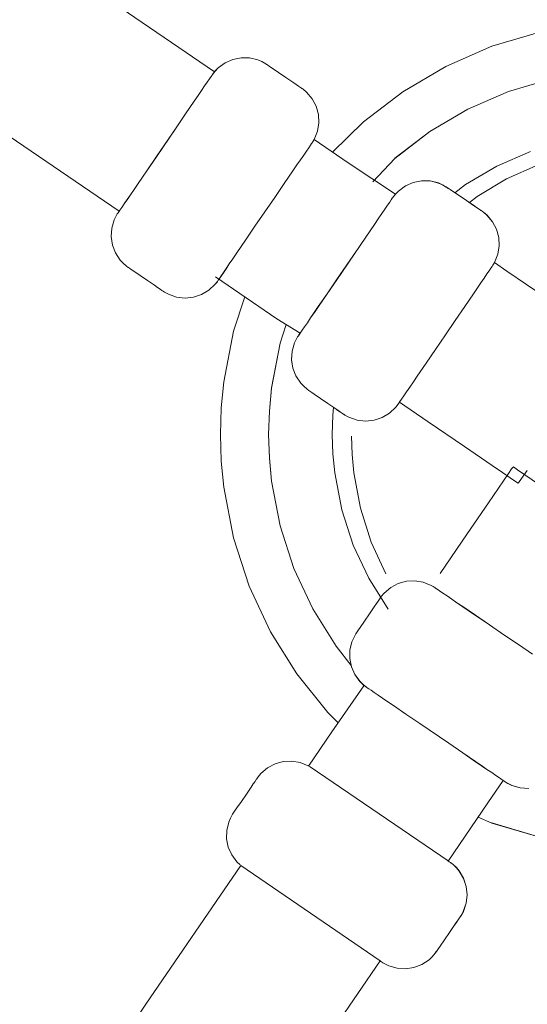
# Model space of a CAD drawing. Units: millimetres. Extents: x 272 to 733, y 314 to 556.
# Drawn here: x 347 to 349, y 337 to 340 of the extents above; entities that cross this region are included whole.
import ezdxf

# ---------------------------------------------------------------- set-up
doc = ezdxf.new("R2010")
doc.units = ezdxf.units.MM
doc.layers.add('1', color=7, linetype='Continuous', lineweight=20)

msp = doc.modelspace()

# ---------------------------------------------------------------- linework, layer by layer
at = {"layer": '1', "color": 7, "linetype": 'Continuous'}
for p, q in [((347.9734, 339.9811), (347.4867, 340.3131)), ((349.1147, 340.1213), (348.9439, 340.0705)), ((349.1147, 340.1212), (348.9439, 340.0704)), ((348.9439, 340.0705), (348.7826, 339.9999)), ((348.9439, 340.0704), (348.7826, 339.9999)), ((348.0104, 340.0127), (347.9861, 339.9949)), ((348.0104, 340.0126), (347.9861, 339.9947)), ((348.0374, 340.0246), (348.0104, 340.0126)), ((348.0374, 340.0246), (348.0104, 340.0127)), ((348.0663, 340.0304), (348.0374, 340.0246)), ((348.0663, 340.0304), (348.0374, 340.0246)), ((348.0958, 340.0298), (348.0663, 340.0304)), ((348.0958, 340.0298), (348.0663, 340.0304)), ((348.125, 340.0228), (348.0958, 340.0298)), ((348.125, 340.0228), (348.0958, 340.0298)), ((348.1391, 340.0167), (348.125, 340.0228)), ((348.1391, 340.0167), (348.125, 340.0228)), ((348.1527, 340.009), (348.1391, 340.0167)), ((348.1527, 340.009), (348.1391, 340.0167)), ((348.1556, 340.007), (348.1527, 340.009)), ((348.1556, 340.007), (348.1527, 340.009)), ((348.1562, 340.0067), (348.1556, 340.007)), ((348.1562, 340.0067), (348.1556, 340.007)), ((348.1597, 340.0042), (348.1562, 340.0067)), ((348.1597, 340.0042), (348.1562, 340.0067)), ((348.1662, 339.9999), (348.1597, 340.0042)), ((348.1662, 339.9999), (348.1597, 340.0042)), ((348.1749, 339.9939), (348.1662, 339.9999)), ((348.1749, 339.9939), (348.1662, 339.9999)), ((348.7826, 339.9999), (348.6322, 339.9111)), ((348.7826, 339.9999), (348.6323, 339.911)), ((347.9611, 339.9644), (347.9555, 339.9563)), ((347.9611, 339.9642), (347.9555, 339.956)), ((347.9646, 339.9695), (347.9611, 339.9644)), ((347.9646, 339.9693), (347.9611, 339.9642)), ((347.9658, 339.9713), (347.9646, 339.9695)), ((347.9658, 339.9711), (347.9646, 339.9693)), ((347.9754, 339.9838), (347.9658, 339.9713)), ((347.9754, 339.9836), (347.9658, 339.9711)), ((347.9861, 339.9949), (347.9754, 339.9838)), ((347.9861, 339.9947), (347.9754, 339.9836)), ((348.1974, 339.9786), (348.1749, 339.9939)), ((348.1974, 339.9786), (348.1749, 339.9939)), ((348.2231, 339.9611), (348.1974, 339.9786)), ((348.2231, 339.9611), (348.1974, 339.9786)), ((347.9387, 339.9316), (347.9279, 339.9157)), ((347.9387, 339.9314), (347.9279, 339.9155)), ((347.948, 339.9452), (347.9387, 339.9316)), ((347.948, 339.945), (347.9387, 339.9314)), ((347.9555, 339.9563), (347.948, 339.9452)), ((347.9555, 339.956), (347.948, 339.945)), ((348.2478, 339.9442), (348.2231, 339.9611)), ((348.2478, 339.9442), (348.2231, 339.9611)), ((348.2586, 339.9369), (348.2478, 339.9442)), ((348.2586, 339.9369), (348.2478, 339.9442)), ((348.2676, 339.9308), (348.2586, 339.9369)), ((348.2676, 339.9308), (348.2586, 339.9369)), ((348.2743, 339.9262), (348.2676, 339.9308)), ((348.2743, 339.9262), (348.2676, 339.9308)), ((349.1527, 339.957), (349.0018, 339.9122)), ((349.1528, 339.957), (349.0018, 339.9122)), ((347.9156, 339.8977), (347.9021, 339.8779)), ((347.9156, 339.8975), (347.9021, 339.8777)), ((347.9279, 339.9157), (347.9156, 339.8977)), ((347.9279, 339.9155), (347.9156, 339.8975)), ((348.2782, 339.9235), (348.2743, 339.9262)), ((348.2782, 339.9235), (348.2743, 339.9262)), ((348.2789, 339.923), (348.2782, 339.9235)), ((348.2789, 339.923), (348.2782, 339.9235)), ((348.28, 339.9223), (348.2789, 339.923)), ((348.28, 339.9223), (348.2789, 339.923)), ((348.2833, 339.9199), (348.28, 339.9223)), ((348.2833, 339.9199), (348.28, 339.9223)), ((348.2953, 339.9099), (348.2833, 339.9199)), ((348.2953, 339.9099), (348.2833, 339.9199)), ((348.3151, 339.8868), (348.2953, 339.9099)), ((348.3151, 339.8868), (348.2953, 339.9099)), ((348.6322, 339.9111), (348.4942, 339.8053)), ((348.6323, 339.911), (348.4943, 339.8052)), ((349.0018, 339.9122), (348.8593, 339.8499)), ((349.0018, 339.9122), (348.8593, 339.8499)), ((347.9021, 339.8779), (347.872, 339.8337)), ((347.9021, 339.8777), (347.872, 339.8336)), ((348.329, 339.8605), (348.3151, 339.8868)), ((348.329, 339.8604), (348.3151, 339.8868)), ((348.3368, 339.832), (348.329, 339.8605)), ((348.3369, 339.8319), (348.329, 339.8604)), ((347.872, 339.8337), (347.839, 339.7853)), ((347.872, 339.8336), (347.839, 339.7852)), ((348.3384, 339.8024), (348.3368, 339.832)), ((348.3384, 339.8023), (348.3369, 339.8319)), ((348.8593, 339.8499), (348.7264, 339.7714)), ((348.8593, 339.8499), (348.7265, 339.7714)), ((348.3335, 339.7728), (348.3384, 339.8024)), ((348.3335, 339.7728), (348.3384, 339.8023)), ((348.4943, 339.8052), (348.386, 339.6995)), ((347.839, 339.7853), (347.7698, 339.6838)), ((347.839, 339.7852), (347.7698, 339.6837)), ((348.322, 339.7444), (348.3335, 339.7728)), ((348.322, 339.7444), (348.3335, 339.7728)), ((348.7264, 339.7714), (348.6045, 339.678)), ((348.7265, 339.7714), (348.6046, 339.6779)), ((347.255, 339.7554), (347.6397, 339.4929)), ((348.3029, 339.7152), (348.3089, 339.724)), ((348.3029, 339.7152), (348.3089, 339.724)), ((348.3089, 339.724), (348.3129, 339.7298)), ((348.3089, 339.724), (348.3129, 339.7298)), ((348.3129, 339.7298), (348.3146, 339.7324)), ((348.3129, 339.7298), (348.3146, 339.7324)), ((348.3146, 339.7324), (348.3159, 339.7343)), ((348.3146, 339.7324), (348.3159, 339.7343)), ((348.3159, 339.7343), (348.318, 339.7376)), ((348.3159, 339.7343), (348.318, 339.7376)), ((348.318, 339.7376), (348.322, 339.7444)), ((348.318, 339.7376), (348.322, 339.7444)), ((348.4406, 339.6622), (348.322, 339.7444)), ((348.2742, 339.6731), (348.2854, 339.6895)), ((348.2742, 339.6731), (348.2854, 339.6895)), ((348.2854, 339.6895), (348.295, 339.7036)), ((348.2854, 339.6895), (348.295, 339.7036)), ((348.295, 339.7036), (348.3029, 339.7152)), ((348.295, 339.7036), (348.3029, 339.7152)), ((349.0787, 339.702), (348.9611, 339.6506)), ((349.0788, 339.702), (348.9611, 339.6506)), ((347.7698, 339.6838), (347.7364, 339.6347)), ((347.7698, 339.6837), (347.7364, 339.6347)), ((348.2478, 339.6346), (348.2616, 339.6547)), ((348.2478, 339.6345), (348.2616, 339.6547)), ((348.2616, 339.6547), (348.2742, 339.6731)), ((348.2616, 339.6547), (348.2742, 339.6731)), ((348.6064, 339.5522), (348.4406, 339.6623)), ((348.6046, 339.6779), (348.5276, 339.5958)), ((349.1062, 339.6552), (348.9953, 339.606)), ((347.7364, 339.6347), (347.7055, 339.5894)), ((347.7364, 339.6347), (347.7055, 339.5895)), ((348.2174, 339.5899), (348.2478, 339.6346)), ((348.2174, 339.5899), (348.2478, 339.6345)), ((348.9611, 339.6506), (348.8514, 339.5858)), ((348.9611, 339.6506), (348.8514, 339.5858)), ((347.7055, 339.5895), (347.6915, 339.5689)), ((347.7055, 339.5894), (347.6915, 339.5689)), ((348.1842, 339.5413), (348.2174, 339.5899)), ((348.1842, 339.5412), (348.2174, 339.5899)), ((348.6688, 339.5934), (348.6416, 339.5814)), ((348.6688, 339.5933), (348.6416, 339.5813)), ((348.6978, 339.5992), (348.6688, 339.5934)), ((348.6978, 339.5992), (348.6688, 339.5933)), ((348.7274, 339.5986), (348.6978, 339.5992)), ((348.7274, 339.5987), (348.6978, 339.5992)), ((348.7566, 339.5916), (348.7274, 339.5987)), ((348.7566, 339.5915), (348.7274, 339.5986)), ((348.7707, 339.5854), (348.7566, 339.5916)), ((348.7707, 339.5853), (348.7566, 339.5915)), ((348.7843, 339.5776), (348.7707, 339.5854)), ((348.7843, 339.5775), (348.7707, 339.5853)), ((348.8514, 339.5858), (348.8143, 339.5574)), ((348.9953, 339.606), (348.8919, 339.5439)), ((347.6787, 339.5501), (347.6672, 339.5332)), ((347.6787, 339.55), (347.6672, 339.5331)), ((347.6915, 339.5689), (347.6787, 339.55)), ((347.6915, 339.5689), (347.6787, 339.5501)), ((348.6064, 339.5523), (348.5967, 339.5397)), ((348.6064, 339.5522), (348.5967, 339.5397)), ((348.6172, 339.5634), (348.6064, 339.5523)), ((348.6172, 339.5634), (348.6064, 339.5522)), ((348.6416, 339.5814), (348.6172, 339.5634)), ((348.6416, 339.5813), (348.6172, 339.5634)), ((348.7873, 339.5756), (348.7843, 339.5776)), ((348.7873, 339.5755), (348.7843, 339.5775)), ((348.7878, 339.5753), (348.7873, 339.5756)), ((348.7878, 339.5751), (348.7873, 339.5755)), ((348.7914, 339.5729), (348.7878, 339.5753)), ((348.7914, 339.5727), (348.7878, 339.5751)), ((348.7978, 339.5685), (348.7914, 339.5729)), ((348.7978, 339.5684), (348.7914, 339.5727)), ((348.8065, 339.5626), (348.7978, 339.5685)), ((348.8065, 339.5625), (348.7978, 339.5684)), ((348.8289, 339.5474), (348.8065, 339.5626)), ((348.829, 339.5473), (348.8065, 339.5625)), ((347.6572, 339.5185), (347.6488, 339.5063)), ((347.6572, 339.5185), (347.6488, 339.5063)), ((347.6672, 339.5332), (347.6572, 339.5185)), ((347.6672, 339.5331), (347.6572, 339.5185)), ((348.1495, 339.4906), (348.1842, 339.5413)), ((348.1495, 339.4905), (348.1842, 339.5412)), ((348.5864, 339.5247), (348.5789, 339.5137)), ((348.5864, 339.5247), (348.5789, 339.5137)), ((348.592, 339.5329), (348.5864, 339.5247)), ((348.592, 339.5329), (348.5864, 339.5247)), ((348.5955, 339.538), (348.592, 339.5329)), ((348.5955, 339.538), (348.592, 339.5329)), ((348.5967, 339.5397), (348.5955, 339.538)), ((348.5967, 339.5397), (348.5955, 339.538)), ((348.8546, 339.5301), (348.8289, 339.5474)), ((348.8547, 339.53), (348.829, 339.5473)), ((348.8793, 339.5134), (348.8546, 339.5301)), ((348.8795, 339.5133), (348.8547, 339.53)), ((348.8919, 339.5439), (348.8651, 339.523)), ((347.633, 339.483), (347.6289, 339.4763)), ((347.633, 339.483), (347.6289, 339.4763)), ((347.6352, 339.4863), (347.633, 339.483)), ((347.6352, 339.4863), (347.633, 339.483)), ((347.6357, 339.4871), (347.6352, 339.4863)), ((347.6357, 339.4871), (347.6352, 339.4863)), ((347.638, 339.4903), (347.6357, 339.4871)), ((347.638, 339.4903), (347.6357, 339.4871)), ((347.6424, 339.4968), (347.638, 339.4903)), ((347.6424, 339.4968), (347.638, 339.4903)), ((347.6488, 339.5063), (347.6424, 339.4968)), ((347.6488, 339.5063), (347.6424, 339.4968)), ((348.1149, 339.4399), (348.1495, 339.4906)), ((348.1149, 339.4398), (348.1495, 339.4905)), ((348.5588, 339.4843), (348.5465, 339.4663)), ((348.5588, 339.4843), (348.5465, 339.4663)), ((348.5696, 339.5002), (348.5588, 339.4843)), ((348.5696, 339.5002), (348.5588, 339.4843)), ((348.5789, 339.5137), (348.5696, 339.5002)), ((348.5789, 339.5137), (348.5696, 339.5002)), ((348.8901, 339.5061), (348.8793, 339.5134)), ((348.8902, 339.5061), (348.8795, 339.5133)), ((348.899, 339.5001), (348.8901, 339.5061)), ((348.8992, 339.5), (348.8902, 339.5061)), ((348.9057, 339.4955), (348.899, 339.5001)), ((348.9059, 339.4955), (348.8992, 339.5)), ((348.9096, 339.4929), (348.9057, 339.4955)), ((348.9098, 339.4929), (348.9059, 339.4955)), ((348.9103, 339.4924), (348.9096, 339.4929)), ((348.9105, 339.4924), (348.9098, 339.4929)), ((348.9115, 339.4916), (348.9103, 339.4924)), ((348.9117, 339.4916), (348.9105, 339.4924)), ((348.9147, 339.4892), (348.9115, 339.4916)), ((348.9149, 339.4893), (348.9117, 339.4916)), ((348.9268, 339.4791), (348.9147, 339.4892)), ((348.9269, 339.4791), (348.9149, 339.4893)), ((347.622, 339.4623), (347.6133, 339.4333)), ((347.622, 339.4623), (347.6134, 339.4333)), ((347.6289, 339.4763), (347.622, 339.4623)), ((347.6289, 339.4763), (347.622, 339.4623)), ((348.533, 339.4465), (348.5029, 339.4024)), ((348.533, 339.4465), (348.5029, 339.4024)), ((348.5465, 339.4663), (348.533, 339.4465)), ((348.5465, 339.4663), (348.533, 339.4465)), ((348.9466, 339.4558), (348.9268, 339.4791)), ((348.9467, 339.4559), (348.9269, 339.4791)), ((348.9605, 339.4294), (348.9466, 339.4558)), ((348.9606, 339.4295), (348.9467, 339.4559)), ((347.6133, 339.4333), (347.6113, 339.4036)), ((347.6134, 339.4333), (347.6114, 339.4036)), ((348.0817, 339.3913), (348.1149, 339.4399)), ((348.0817, 339.3911), (348.1149, 339.4398)), ((348.9684, 339.4009), (348.9605, 339.4294)), ((348.9684, 339.401), (348.9606, 339.4295)), ((347.6113, 339.4036), (347.6158, 339.3743)), ((347.6114, 339.4036), (347.6159, 339.3744)), ((348.0513, 339.3466), (348.0817, 339.3913)), ((348.0513, 339.3465), (348.0817, 339.3911)), ((348.5029, 339.4024), (348.4008, 339.2528)), ((348.97, 339.3715), (348.9684, 339.401)), ((348.97, 339.3714), (348.9684, 339.4009)), ((347.6158, 339.3743), (347.6265, 339.3466)), ((347.6159, 339.3744), (347.6265, 339.3467)), ((347.6265, 339.3467), (347.6431, 339.3216)), ((347.6265, 339.3466), (347.6432, 339.3216)), ((348.0375, 339.3265), (348.0513, 339.3466)), ((348.0375, 339.3263), (348.0513, 339.3465)), ((348.4699, 339.3541), (348.4007, 339.2528)), ((348.9652, 339.3421), (348.97, 339.3715)), ((348.9652, 339.342), (348.97, 339.3714)), ((347.6431, 339.3216), (347.6536, 339.3104)), ((347.6432, 339.3216), (347.6537, 339.3104)), ((347.6536, 339.3104), (347.6655, 339.3003)), ((347.6537, 339.3104), (347.6657, 339.3003)), ((348.0249, 339.3081), (348.0375, 339.3265)), ((348.0249, 339.3079), (348.0375, 339.3263)), ((348.9497, 339.3069), (348.9537, 339.3137)), ((348.9497, 339.3069), (348.9537, 339.3137)), ((348.9537, 339.3137), (348.9652, 339.3421)), ((348.9537, 339.3137), (348.9652, 339.342)), ((348.996, 339.2832), (348.9537, 339.3137)), ((347.6655, 339.3003), (347.6712, 339.2961)), ((347.6657, 339.3003), (347.6714, 339.2961)), ((347.6712, 339.2961), (347.6718, 339.2958)), ((347.6714, 339.2961), (347.672, 339.2958)), ((347.6718, 339.2958), (347.6753, 339.2933)), ((347.672, 339.2958), (347.6755, 339.2933)), ((347.6753, 339.2933), (347.6817, 339.289)), ((347.6755, 339.2933), (347.6819, 339.289)), ((347.6817, 339.289), (347.6904, 339.283)), ((347.6819, 339.289), (347.6905, 339.283)), ((347.6904, 339.283), (347.7127, 339.2678)), ((347.6905, 339.283), (347.7129, 339.2677)), ((347.9962, 339.266), (348.0041, 339.2776)), ((347.9962, 339.2658), (348.0041, 339.2774)), ((348.0041, 339.2776), (348.0137, 339.2917)), ((348.0041, 339.2774), (348.0137, 339.2915)), ((348.0137, 339.2917), (348.0249, 339.3081)), ((348.0137, 339.2915), (348.0249, 339.3079)), ((348.9267, 339.2729), (348.9346, 339.2845)), ((348.9267, 339.2729), (348.9346, 339.2845)), ((348.9346, 339.2845), (348.9406, 339.2933)), ((348.9346, 339.2845), (348.9406, 339.2933)), ((348.9406, 339.2933), (348.9446, 339.2991)), ((348.9406, 339.2933), (348.9446, 339.2991)), ((348.9446, 339.2991), (348.9463, 339.3017)), ((348.9446, 339.2991), (348.9463, 339.3017)), ((348.9463, 339.3017), (348.9476, 339.3036)), ((348.9463, 339.3017), (348.9476, 339.3036)), ((348.9476, 339.3036), (348.9497, 339.3069)), ((348.9476, 339.3036), (348.9497, 339.3069)), ((349.1339, 339.1892), (348.996, 339.2833)), ((349.1339, 339.1891), (348.996, 339.2832)), ((347.7127, 339.2678), (347.7383, 339.2503)), ((347.7129, 339.2677), (347.7384, 339.2502)), ((347.7383, 339.2503), (347.7629, 339.2335)), ((347.7384, 339.2502), (347.763, 339.2333)), ((347.9759, 339.2375), (347.9808, 339.2437)), ((347.9759, 339.2374), (347.9808, 339.2435)), ((347.9762, 339.2635), (348.1919, 339.1163)), ((347.9762, 339.2633), (348.1919, 339.1161)), ((347.9808, 339.2437), (347.9832, 339.2469)), ((347.9808, 339.2435), (347.9832, 339.2467)), ((347.9832, 339.2469), (347.9845, 339.2488)), ((347.9832, 339.2467), (347.9845, 339.2486)), ((347.9845, 339.2488), (347.9862, 339.2514)), ((347.9845, 339.2486), (347.9862, 339.2511)), ((347.9862, 339.2514), (347.9902, 339.2572)), ((347.9862, 339.2511), (347.9902, 339.2569)), ((347.9902, 339.2572), (347.9962, 339.266)), ((347.9902, 339.2569), (347.9962, 339.2658)), ((348.4007, 339.2528), (348.3673, 339.2038)), ((348.4008, 339.2528), (348.3674, 339.2038)), ((348.8933, 339.2239), (348.9058, 339.2424)), ((348.8933, 339.2239), (348.9058, 339.2424)), ((348.9058, 339.2424), (348.917, 339.2588)), ((348.9058, 339.2424), (348.917, 339.2588)), ((348.917, 339.2588), (348.9267, 339.2729)), ((348.917, 339.2588), (348.9267, 339.2729)), ((347.7629, 339.2335), (347.7736, 339.2261)), ((347.763, 339.2333), (347.7736, 339.226)), ((347.7736, 339.2261), (347.7825, 339.22)), ((347.7736, 339.226), (347.7826, 339.2199)), ((347.7825, 339.22), (347.7892, 339.2155)), ((347.7826, 339.2199), (347.7892, 339.2153)), ((347.7892, 339.2155), (347.7931, 339.2128)), ((347.7892, 339.2153), (347.7931, 339.2126)), ((347.7931, 339.2128), (347.7938, 339.2123)), ((347.7931, 339.2126), (347.7938, 339.2121)), ((347.7938, 339.2123), (347.795, 339.2116)), ((347.7938, 339.2121), (347.795, 339.2114)), ((347.795, 339.2116), (347.7983, 339.2094)), ((347.795, 339.2114), (347.7983, 339.2092)), ((347.7983, 339.2094), (347.812, 339.2019)), ((347.7983, 339.2092), (347.812, 339.2017)), ((347.928, 339.201), (347.9537, 339.2164)), ((347.928, 339.2009), (347.9537, 339.2162)), ((347.9537, 339.2164), (347.9759, 339.2375)), ((347.9537, 339.2162), (347.9759, 339.2374)), ((348.8795, 339.2037), (348.8933, 339.2239)), ((348.8795, 339.2037), (348.8933, 339.2239)), ((347.812, 339.2019), (347.8407, 339.1919)), ((347.812, 339.2017), (347.8407, 339.1917)), ((347.8407, 339.1919), (347.8704, 339.1886)), ((347.8407, 339.1917), (347.8704, 339.1884)), ((347.8704, 339.1886), (347.8998, 339.1917)), ((347.8704, 339.1884), (347.8998, 339.1915)), ((347.8998, 339.1917), (347.928, 339.201)), ((347.8998, 339.1915), (347.928, 339.2009)), ((348.0788, 339.1934), (348.0396, 339.0724)), ((348.3673, 339.2038), (348.3365, 339.1586)), ((348.3674, 339.2038), (348.3366, 339.1586)), ((348.849, 339.159), (348.8795, 339.2037)), ((348.849, 339.159), (348.8795, 339.2037)), ((348.3225, 339.1381), (348.3096, 339.1193)), ((348.3226, 339.1381), (348.3097, 339.1193)), ((348.3365, 339.1586), (348.3225, 339.1381)), ((348.3366, 339.1586), (348.3226, 339.1381)), ((348.8158, 339.1103), (348.849, 339.159)), ((348.8158, 339.1103), (348.849, 339.159)), ((348.1919, 339.1161), (348.2735, 339.0661)), ((348.2981, 339.1024), (348.2881, 339.0878)), ((348.2982, 339.1024), (348.2882, 339.0878)), ((348.3096, 339.1193), (348.2981, 339.1024)), ((348.3097, 339.1193), (348.2982, 339.1024)), ((348.7812, 339.0596), (348.8158, 339.1103)), ((348.7812, 339.0596), (348.8158, 339.1103)), ((348.0395, 339.0724), (348.0056, 338.895)), ((348.0396, 339.0724), (348.0056, 338.8951)), ((348.2243, 339.0963), (348.203, 339.0304)), ((348.2798, 339.0756), (348.2733, 339.0661)), ((348.2799, 339.0756), (348.2735, 339.0661)), ((348.2881, 339.0878), (348.2798, 339.0756)), ((348.2882, 339.0878), (348.2799, 339.0756)), ((348.26, 339.0456), (348.2532, 339.0316)), ((348.2601, 339.0455), (348.2533, 339.0316)), ((348.264, 339.0523), (348.26, 339.0456)), ((348.2641, 339.0523), (348.2601, 339.0455)), ((348.2662, 339.0557), (348.264, 339.0523)), ((348.2663, 339.0557), (348.2641, 339.0523)), ((348.2667, 339.0564), (348.2662, 339.0557)), ((348.2668, 339.0564), (348.2663, 339.0557)), ((348.2689, 339.0596), (348.2667, 339.0564)), ((348.269, 339.0596), (348.2668, 339.0564)), ((348.2733, 339.0661), (348.2689, 339.0596)), ((348.2735, 339.0661), (348.269, 339.0596)), ((348.7466, 339.0088), (348.7812, 339.0596)), ((348.7466, 339.0088), (348.7812, 339.0596)), ((348.2028, 339.0305), (348.1728, 338.8737)), ((348.203, 339.0304), (348.173, 338.8736)), ((348.2447, 339.0026), (348.2429, 338.9729)), ((348.2448, 339.0025), (348.243, 338.9728)), ((348.2532, 339.0316), (348.2447, 339.0026)), ((348.2533, 339.0316), (348.2448, 339.0025)), ((348.7134, 338.9601), (348.7466, 339.0088)), ((348.7134, 338.9601), (348.7466, 339.0088)), ((348.2429, 338.9729), (348.2474, 338.9436)), ((348.243, 338.9728), (348.2475, 338.9436)), ((348.2474, 338.9436), (348.2581, 338.9159)), ((348.2475, 338.9436), (348.2583, 338.9159)), ((348.6829, 338.9154), (348.7134, 338.9601)), ((348.6829, 338.9154), (348.7134, 338.9601)), ((348.0056, 338.8951), (347.9969, 338.8037)), ((348.0056, 338.895), (347.9969, 338.8036)), ((348.2581, 338.9159), (348.2748, 338.8909)), ((348.2583, 338.9159), (348.2749, 338.8909)), ((348.6565, 338.8767), (348.6691, 338.8952)), ((348.6565, 338.8767), (348.6691, 338.8952)), ((348.6691, 338.8952), (348.6829, 338.9154)), ((348.6691, 338.8952), (348.6829, 338.9154)), ((348.1728, 338.8737), (348.1652, 338.7929)), ((348.173, 338.8736), (348.1653, 338.7928)), ((348.2748, 338.8909), (348.2853, 338.8797)), ((348.2749, 338.8909), (348.2854, 338.8797)), ((348.2853, 338.8797), (348.2972, 338.8696)), ((348.2854, 338.8797), (348.2973, 338.8696)), ((348.2972, 338.8696), (348.3029, 338.8654)), ((348.2973, 338.8696), (348.303, 338.8654)), ((348.3029, 338.8654), (348.3034, 338.8651)), ((348.303, 338.8654), (348.3036, 338.8651)), ((348.3034, 338.8651), (348.307, 338.8627)), ((348.3036, 338.8651), (348.3071, 338.8627)), ((348.307, 338.8627), (348.3134, 338.8583)), ((348.3071, 338.8627), (348.3135, 338.8583)), ((348.6357, 338.8462), (348.6454, 338.8603)), ((348.6357, 338.8462), (348.6454, 338.8603)), ((348.6454, 338.8603), (348.6565, 338.8767)), ((348.6454, 338.8603), (348.6565, 338.8767)), ((348.3134, 338.8583), (348.3221, 338.8524)), ((348.3135, 338.8583), (348.3221, 338.8523)), ((348.3221, 338.8524), (348.3444, 338.8371)), ((348.3221, 338.8523), (348.3444, 338.837)), ((348.3444, 338.8371), (348.3699, 338.8196)), ((348.3444, 338.837), (348.3699, 338.8195)), ((348.6178, 338.82), (348.6218, 338.8258)), ((348.6178, 338.82), (348.6218, 338.8258)), ((348.6218, 338.8258), (348.6278, 338.8346)), ((348.6218, 338.8258), (348.6278, 338.8346)), ((348.6278, 338.8346), (348.6357, 338.8462)), ((348.6278, 338.8346), (348.6357, 338.8462)), ((347.9969, 338.8036), (347.9939, 338.7107)), ((347.9969, 338.8037), (347.994, 338.7107)), ((348.1652, 338.7929), (348.1626, 338.7107)), ((348.1653, 338.7928), (348.1627, 338.7107)), ((348.3699, 338.8196), (348.3945, 338.8028)), ((348.3699, 338.8195), (348.3944, 338.8027)), ((348.3901, 338.8058), (348.3876, 338.7785)), ((348.3944, 338.8027), (348.4051, 338.7953)), ((348.3945, 338.8028), (348.4052, 338.7955)), ((348.4051, 338.7953), (348.414, 338.7892)), ((348.4052, 338.7955), (348.4142, 338.7893)), ((348.5852, 338.7851), (348.6075, 338.8061)), ((348.5853, 338.785), (348.6076, 338.8061)), ((348.6075, 338.8061), (348.6124, 338.8123)), ((348.6076, 338.8061), (348.6125, 338.8123)), ((348.6124, 338.8123), (348.6148, 338.8155)), ((348.6125, 338.8123), (348.6148, 338.8155)), ((348.6148, 338.8155), (348.6161, 338.8174)), ((348.6148, 338.8155), (348.6161, 338.8174)), ((348.6161, 338.8174), (348.6178, 338.82)), ((348.6161, 338.8174), (348.6178, 338.82)), ((348.6205, 338.8239), (348.7214, 338.7549)), ((348.3876, 338.7785), (348.3855, 338.7107)), ((348.3876, 338.7784), (348.3855, 338.7107)), ((348.414, 338.7892), (348.4207, 338.7847)), ((348.4142, 338.7893), (348.4208, 338.7848)), ((348.4207, 338.7847), (348.4245, 338.782)), ((348.4208, 338.7848), (348.4247, 338.7821)), ((348.4245, 338.782), (348.4252, 338.7815)), ((348.4247, 338.7821), (348.4254, 338.7816)), ((348.4252, 338.7815), (348.4264, 338.7807)), ((348.4254, 338.7816), (348.4266, 338.7809)), ((348.4264, 338.7807), (348.4297, 338.7786)), ((348.4266, 338.7809), (348.4299, 338.7787)), ((348.4297, 338.7786), (348.4435, 338.771)), ((348.4299, 338.7787), (348.4436, 338.7711)), ((348.4435, 338.771), (348.4723, 338.761)), ((348.4436, 338.7711), (348.4724, 338.761)), ((348.4723, 338.761), (348.5019, 338.7576)), ((348.4724, 338.761), (348.502, 338.7576)), ((348.5019, 338.7576), (348.5314, 338.7606)), ((348.502, 338.7576), (348.5314, 338.7606)), ((348.5314, 338.7606), (348.5596, 338.7698)), ((348.5314, 338.7606), (348.5595, 338.7698)), ((348.5595, 338.7698), (348.5852, 338.7851)), ((348.5596, 338.7698), (348.5853, 338.785)), ((348.7214, 338.755), (348.8481, 338.6685)), ((348.7214, 338.7549), (348.8481, 338.6683)), ((347.9939, 338.7107), (347.9969, 338.6176)), ((347.994, 338.7107), (347.9969, 338.6177)), ((348.1626, 338.7107), (348.1652, 338.6285)), ((348.1627, 338.7107), (348.1653, 338.6284)), ((348.3855, 338.7107), (348.3876, 338.6428)), ((348.3855, 338.7107), (348.3876, 338.6429)), ((348.4529, 338.7051), (348.4549, 338.6402)), ((348.8481, 338.6685), (348.9448, 338.6025)), ((348.8481, 338.6683), (348.9448, 338.6024)), ((348.1652, 338.6285), (348.1728, 338.5476)), ((348.1653, 338.6284), (348.173, 338.5476)), ((348.3876, 338.6429), (348.394, 338.5762)), ((348.3876, 338.6428), (348.394, 338.5761)), ((348.4549, 338.6402), (348.4609, 338.5763)), ((347.9969, 338.6177), (348.0056, 338.5262)), ((347.9969, 338.6176), (348.0056, 338.5261)), ((348.9448, 338.6025), (348.9809, 338.5779)), ((348.9448, 338.6024), (348.9809, 338.5777)), ((349.013, 338.5908), (349.0017, 338.5744)), ((349.013, 338.5908), (349.0017, 338.5744)), ((349.0192, 338.597), (349.013, 338.5908)), ((349.0192, 338.597), (349.013, 338.5908)), ((349.0341, 338.5868), (349.0192, 338.597)), ((349.0341, 338.5868), (349.0192, 338.597)), ((349.0629, 338.5672), (349.0341, 338.5868)), ((349.0628, 338.5672), (349.0341, 338.5868)), ((349.0474, 338.5564), (349.067, 338.5852)), ((349.0474, 338.5562), (349.067, 338.585)), ((348.394, 338.5762), (348.4188, 338.4467)), ((348.394, 338.5761), (348.4188, 338.4467)), ((348.4609, 338.5763), (348.4843, 338.4523)), ((348.9809, 338.5779), (349.0083, 338.5592)), ((348.9809, 338.5777), (349.0083, 338.559)), ((349.0017, 338.5744), (348.9843, 338.5487)), ((349.0017, 338.5744), (348.9843, 338.5487)), ((349.0083, 338.5592), (349.0267, 338.5467)), ((349.0083, 338.559), (349.0267, 338.5465)), ((349.0373, 338.5415), (349.0474, 338.5564)), ((349.0373, 338.5413), (349.0474, 338.5562)), ((349.1074, 338.5368), (349.0629, 338.5672)), ((348.0056, 338.5262), (348.0396, 338.3486)), ((348.0056, 338.5261), (348.0395, 338.3486)), ((348.1728, 338.5476), (348.2028, 338.3907)), ((348.173, 338.5476), (348.203, 338.3907)), ((348.9843, 338.5487), (348.9316, 338.4716)), ((348.9843, 338.5487), (348.9316, 338.4716)), ((349.0267, 338.5467), (349.0355, 338.5407)), ((349.0267, 338.5465), (349.0355, 338.5405)), ((349.0355, 338.5407), (349.0373, 338.5415)), ((349.0355, 338.5405), (349.0373, 338.5413)), ((348.4188, 338.4467), (348.4588, 338.3234)), ((348.4188, 338.4467), (348.4588, 338.3234)), ((348.4843, 338.4523), (348.522, 338.3342)), ((348.9316, 338.4716), (348.8571, 338.3625)), ((348.9316, 338.4716), (348.8571, 338.3625)), ((348.2028, 338.3907), (348.2513, 338.2412)), ((348.203, 338.3907), (348.2514, 338.2412)), ((348.0395, 338.3486), (348.0943, 338.1795)), ((348.0396, 338.3486), (348.0944, 338.1795)), ((348.8571, 338.3625), (348.763, 338.2245)), ((348.4588, 338.3234), (348.5131, 338.2072)), ((348.4588, 338.3234), (348.5131, 338.2072)), ((348.522, 338.3342), (348.5731, 338.2229)), ((348.2513, 338.2412), (348.3169, 338.1004)), ((348.2514, 338.2412), (348.317, 338.1005)), ((348.5131, 338.2072), (348.5805, 338.0992)), ((348.0943, 338.1795), (348.1687, 338.0202)), ((348.0944, 338.1795), (348.1687, 338.0201)), ((348.5898, 338.1751), (348.5666, 338.1553)), ((348.5898, 338.175), (348.5666, 338.1552)), ((348.6162, 338.189), (348.5898, 338.1751)), ((348.6162, 338.1889), (348.5898, 338.175)), ((348.6447, 338.1968), (348.6162, 338.189)), ((348.6447, 338.1968), (348.6162, 338.1889)), ((348.6742, 338.1984), (348.6447, 338.1968)), ((348.6742, 338.1984), (348.6447, 338.1968)), ((348.7036, 338.1935), (348.6742, 338.1984)), ((348.7036, 338.1936), (348.6742, 338.1984)), ((348.732, 338.1821), (348.7036, 338.1936)), ((348.732, 338.1819), (348.7036, 338.1935)), ((348.7387, 338.1782), (348.732, 338.1821)), ((348.7387, 338.178), (348.732, 338.1819)), ((348.7421, 338.176), (348.7387, 338.1782)), ((348.7421, 338.1759), (348.7387, 338.178)), ((348.744, 338.1747), (348.7421, 338.176)), ((348.744, 338.1746), (348.7421, 338.1759)), ((348.7465, 338.173), (348.744, 338.1747)), ((348.7465, 338.1728), (348.744, 338.1746)), ((348.7523, 338.1691), (348.7465, 338.173)), ((348.7523, 338.1689), (348.7465, 338.1728)), ((348.5528, 338.1381), (348.5502, 338.1342)), ((348.5528, 338.1381), (348.5502, 338.1342)), ((348.5533, 338.1388), (348.5528, 338.1381)), ((348.5533, 338.1388), (348.5528, 338.1381)), ((348.5541, 338.14), (348.5533, 338.1388)), ((348.5541, 338.14), (348.5533, 338.1388)), ((348.5565, 338.1432), (348.5541, 338.14)), ((348.5565, 338.1432), (348.5541, 338.14)), ((348.5666, 338.1553), (348.5565, 338.1432)), ((348.5666, 338.1552), (348.5565, 338.1432)), ((348.7612, 338.163), (348.7523, 338.1691)), ((348.7612, 338.1629), (348.7523, 338.1689)), ((348.7728, 338.1551), (348.7612, 338.163)), ((348.7728, 338.155), (348.7612, 338.1629)), ((348.7869, 338.1455), (348.7728, 338.1551)), ((348.7869, 338.1453), (348.7728, 338.155)), ((348.8033, 338.1343), (348.7869, 338.1455)), ((348.8033, 338.1341), (348.7869, 338.1453)), ((348.5324, 338.1078), (348.5157, 338.0831)), ((348.5324, 338.1078), (348.5157, 338.083)), ((348.5396, 338.1185), (348.5324, 338.1078)), ((348.5396, 338.1185), (348.5324, 338.1078)), ((348.5457, 338.1275), (348.5396, 338.1185)), ((348.5457, 338.1275), (348.5396, 338.1185)), ((348.5502, 338.1342), (348.5457, 338.1275)), ((348.5502, 338.1342), (348.5457, 338.1275)), ((348.8218, 338.1217), (348.8033, 338.1343)), ((348.8217, 338.1216), (348.8033, 338.1341)), ((348.8419, 338.1078), (348.8217, 338.1216)), ((348.842, 338.1079), (348.8218, 338.1217)), ((348.8866, 338.0773), (348.8419, 338.1078)), ((348.8867, 338.0775), (348.842, 338.1079)), ((348.3169, 338.1004), (348.3985, 337.9696)), ((348.317, 338.1005), (348.3986, 337.9697)), ((348.5157, 338.0831), (348.4983, 338.0574)), ((348.5157, 338.083), (348.4983, 338.0573)), ((348.9354, 338.0441), (348.8866, 338.0773)), ((348.9354, 338.0442), (348.8867, 338.0775)), ((348.4832, 338.035), (348.4773, 338.0262)), ((348.4832, 338.0349), (348.4773, 338.0261)), ((348.4983, 338.0574), (348.4832, 338.035)), ((348.4983, 338.0573), (348.4832, 338.0349)), ((348.9862, 338.0096), (348.9354, 338.0442)), ((348.9861, 338.0095), (348.9354, 338.0441)), ((348.1687, 338.0202), (348.261, 337.8721)), ((348.1687, 338.0201), (348.2611, 337.8721)), ((348.4603, 337.9991), (348.4542, 337.9849)), ((348.4603, 337.999), (348.4542, 337.9849)), ((348.4682, 338.0128), (348.4603, 337.9991)), ((348.4682, 338.0126), (348.4603, 337.999)), ((348.4702, 338.0157), (348.4682, 338.0128)), ((348.4702, 338.0156), (348.4682, 338.0126)), ((348.4706, 338.0163), (348.4702, 338.0157)), ((348.4706, 338.0161), (348.4702, 338.0156)), ((348.473, 338.0198), (348.4706, 338.0163)), ((348.473, 338.0197), (348.4706, 338.0161)), ((348.4773, 338.0262), (348.473, 338.0198)), ((348.4773, 338.0261), (348.473, 338.0197)), ((349.0369, 337.9749), (348.9861, 338.0095)), ((349.037, 337.975), (348.9862, 338.0096)), ((348.3986, 337.9697), (348.4517, 337.9015)), ((348.4542, 337.9849), (348.447, 337.9556)), ((348.4542, 337.9849), (348.4471, 337.9556)), ((349.0856, 337.9417), (349.0369, 337.9749)), ((349.0857, 337.9417), (349.037, 337.975)), ((348.447, 337.9556), (348.4465, 337.926)), ((348.4471, 337.9556), (348.4466, 337.9259)), ((348.4465, 337.926), (348.4523, 337.897)), ((348.4466, 337.9259), (348.4524, 337.8969)), ((348.4523, 337.897), (348.4643, 337.8698)), ((348.4524, 337.8969), (348.4644, 337.8697)), ((348.261, 337.8721), (348.37, 337.7367)), ((348.2611, 337.8721), (348.3701, 337.7367)), ((348.4643, 337.8698), (348.4823, 337.8455)), ((348.4644, 337.8697), (348.4824, 337.8454)), ((348.4955, 337.8306), (348.384, 337.6692)), ((348.4823, 337.8455), (348.4934, 337.8348)), ((348.4824, 337.8454), (348.4935, 337.8346)), ((348.4934, 337.8348), (348.506, 337.8252)), ((348.4935, 337.8346), (348.506, 337.825)), ((348.506, 337.8252), (348.5077, 337.824)), ((348.506, 337.825), (348.5077, 337.8238)), ((348.5077, 337.824), (348.5128, 337.8205)), ((348.5077, 337.8238), (348.5128, 337.8204)), ((348.5128, 337.8205), (348.521, 337.8149)), ((348.5128, 337.8204), (348.521, 337.8148)), ((348.521, 337.8149), (348.532, 337.8074)), ((348.521, 337.8148), (348.532, 337.8073)), ((348.532, 337.8074), (348.5456, 337.7981)), ((348.532, 337.8073), (348.5456, 337.798)), ((348.5456, 337.7981), (348.5615, 337.7873)), ((348.5456, 337.798), (348.5615, 337.7872)), ((348.5615, 337.7873), (348.5794, 337.775)), ((348.5615, 337.7872), (348.5795, 337.7749)), ((348.5794, 337.775), (348.5992, 337.7615)), ((348.5795, 337.7749), (348.5993, 337.7614)), ((348.5992, 337.7615), (348.6433, 337.7314)), ((348.5993, 337.7614), (348.6433, 337.7313)), ((348.37, 337.7367), (348.4062, 337.7014)), ((348.6433, 337.7314), (348.6916, 337.6984)), ((348.6433, 337.7313), (348.6917, 337.6983)), ((348.6916, 337.6984), (348.7929, 337.6293)), ((348.6917, 337.6983), (348.793, 337.6292)), ((348.384, 337.6692), (348.3024, 337.5497)), ((348.7929, 337.6293), (348.8419, 337.5958)), ((348.793, 337.6292), (348.842, 337.5958)), ((348.8419, 337.5958), (348.8871, 337.565)), ((348.842, 337.5958), (348.8872, 337.5649)), ((348.1853, 337.5574), (348.1589, 337.5434)), ((348.1853, 337.5574), (348.1589, 337.5434)), ((348.2138, 337.5652), (348.1853, 337.5574)), ((348.2138, 337.5652), (348.1853, 337.5574)), ((348.2434, 337.5668), (348.2138, 337.5652)), ((348.2434, 337.5668), (348.2138, 337.5652)), ((348.2729, 337.5619), (348.2434, 337.5668)), ((348.2729, 337.5619), (348.2434, 337.5668)), ((348.3013, 337.5503), (348.2729, 337.5619)), ((348.3013, 337.5503), (348.2729, 337.5619)), ((348.3081, 337.5464), (348.3013, 337.5503)), ((348.3081, 337.5464), (348.3013, 337.5503)), ((348.8871, 337.565), (348.9076, 337.551)), ((348.8872, 337.5649), (348.9078, 337.5509)), ((348.9076, 337.551), (348.9264, 337.5381)), ((348.9078, 337.5509), (348.9266, 337.5381)), ((348.1358, 337.5236), (348.1258, 337.5116)), ((348.1358, 337.5236), (348.1258, 337.5116)), ((348.1589, 337.5434), (348.1358, 337.5236)), ((348.1589, 337.5434), (348.1358, 337.5236)), ((348.7908, 337.2171), (348.3081, 337.5464)), ((348.9264, 337.5381), (348.9433, 337.5266)), ((348.9266, 337.5381), (348.9434, 337.5266)), ((348.9433, 337.5266), (348.9579, 337.5166)), ((348.9434, 337.5266), (348.9581, 337.5166)), ((348.9579, 337.5166), (348.9701, 337.5083)), ((348.9581, 337.5166), (348.9703, 337.5083)), ((348.1088, 337.4869), (348.1015, 337.4762)), ((348.1088, 337.4869), (348.1015, 337.4762)), ((348.115, 337.4959), (348.1088, 337.4869)), ((348.115, 337.4959), (348.1088, 337.4869)), ((348.1195, 337.5026), (348.115, 337.4959)), ((348.1195, 337.5026), (348.115, 337.4959)), ((348.1222, 337.5065), (348.1195, 337.5026)), ((348.1222, 337.5065), (348.1195, 337.5026)), ((348.1227, 337.5072), (348.1222, 337.5065)), ((348.1227, 337.5072), (348.1222, 337.5065)), ((348.1235, 337.5084), (348.1227, 337.5072)), ((348.1235, 337.5084), (348.1227, 337.5072)), ((348.1258, 337.5116), (348.1235, 337.5084)), ((348.1258, 337.5116), (348.1235, 337.5084)), ((348.9294, 337.4205), (348.9832, 337.4993)), ((348.9701, 337.5083), (348.9796, 337.5018)), ((348.9703, 337.5083), (348.9797, 337.5018)), ((348.9796, 337.5018), (348.986, 337.4974)), ((348.9797, 337.5018), (348.9862, 337.4974)), ((348.986, 337.4974), (348.9893, 337.4952)), ((348.9862, 337.4974), (348.9895, 337.4952)), ((348.9893, 337.4952), (348.99, 337.4947)), ((348.9895, 337.4952), (348.9902, 337.4947)), ((348.99, 337.4947), (348.9934, 337.4925)), ((348.9902, 337.4947), (348.9936, 337.4925)), ((348.9934, 337.4925), (349.0002, 337.4885)), ((348.9936, 337.4925), (349.0004, 337.4885)), ((349.0002, 337.4885), (349.0142, 337.4817)), ((349.0004, 337.4885), (349.0144, 337.4817)), ((349.0142, 337.4817), (349.0434, 337.4731)), ((349.0144, 337.4817), (349.0435, 337.4731)), ((348.0846, 337.4515), (348.0671, 337.4258)), ((348.0846, 337.4515), (348.0671, 337.4258)), ((348.1015, 337.4762), (348.0846, 337.4515)), ((348.1015, 337.4762), (348.0846, 337.4515)), ((349.0434, 337.4731), (349.0731, 337.4711)), ((349.0435, 337.4731), (349.0731, 337.4711)), ((348.0671, 337.4258), (348.0518, 337.4034)), ((348.0671, 337.4258), (348.0518, 337.4034)), ((348.7907, 337.217), (348.9296, 337.4205)), ((348.0367, 337.3812), (348.0289, 337.3675)), ((348.0367, 337.3812), (348.0289, 337.3676)), ((348.0386, 337.3841), (348.0367, 337.3812)), ((348.0386, 337.3841), (348.0367, 337.3812)), ((348.039, 337.3847), (348.0386, 337.3841)), ((348.039, 337.3847), (348.0386, 337.3841)), ((348.0414, 337.3882), (348.039, 337.3847)), ((348.0414, 337.3882), (348.039, 337.3847)), ((348.0458, 337.3946), (348.0414, 337.3882)), ((348.0458, 337.3946), (348.0414, 337.3882)), ((348.0518, 337.4034), (348.0458, 337.3946)), ((348.0518, 337.4034), (348.0458, 337.3946)), ((348.0229, 337.3534), (348.0159, 337.3242)), ((348.0229, 337.3534), (348.0159, 337.3242)), ((348.0289, 337.3676), (348.0229, 337.3534)), ((348.0289, 337.3675), (348.0229, 337.3534)), ((348.8958, 337.3711), (348.9439, 337.3501)), ((348.9439, 337.3502), (349.1147, 337.2995)), ((348.9439, 337.3501), (349.1147, 337.2993)), ((348.0159, 337.3242), (348.0154, 337.2946)), ((348.0159, 337.3242), (348.0154, 337.2946)), ((348.0154, 337.2946), (348.0212, 337.2657)), ((348.0154, 337.2946), (348.0212, 337.2657)), ((348.0212, 337.2657), (348.0333, 337.2385)), ((348.0212, 337.2657), (348.0333, 337.2385)), ((348.0333, 337.2385), (348.0513, 337.2141)), ((348.0333, 337.2385), (348.0513, 337.2141)), ((348.0513, 337.2141), (348.0625, 337.2033)), ((348.0513, 337.2141), (348.0625, 337.2033)), ((348.7944, 337.2147), (348.7886, 337.2186)), ((348.7944, 337.2145), (348.7886, 337.2185)), ((348.7969, 337.213), (348.7944, 337.2147)), ((348.7969, 337.2128), (348.7944, 337.2145)), ((348.7988, 337.2117), (348.7969, 337.213)), ((348.7988, 337.2115), (348.7969, 337.2128)), ((348.8021, 337.2093), (348.7988, 337.2117)), ((348.802, 337.2091), (348.7988, 337.2115)), ((348.8083, 337.2043), (348.802, 337.2091)), ((348.8083, 337.2044), (348.8021, 337.2093)), ((348.0648, 337.2015), (347.7329, 336.7153)), ((348.0648, 337.2015), (348.5524, 336.8677)), ((348.8197, 337.1938), (348.8083, 337.2044)), ((348.8196, 337.1937), (348.8083, 337.2043)), ((348.8295, 337.182), (348.8196, 337.1937)), ((348.8296, 337.1821), (348.8197, 337.1938)), ((348.8449, 337.1563), (348.8295, 337.182)), ((348.845, 337.1564), (348.8296, 337.1821)), ((348.8542, 337.1282), (348.8449, 337.1563)), ((348.8544, 337.1283), (348.845, 337.1564)), ((348.8573, 337.0988), (348.8542, 337.1282)), ((348.8575, 337.0988), (348.8544, 337.1283)), ((348.8438, 337.0403), (348.8539, 337.0691)), ((348.8441, 337.0405), (348.8541, 337.0692)), ((348.8539, 337.0691), (348.8573, 337.0988)), ((348.8541, 337.0692), (348.8575, 337.0988)), ((348.8363, 337.0266), (348.8438, 337.0403)), ((348.8365, 337.0268), (348.8441, 337.0405)), ((348.8122, 336.9912), (348.8195, 337.0019)), ((348.8124, 336.9914), (348.8197, 337.0021)), ((348.8195, 337.0019), (348.8256, 337.0108)), ((348.8197, 337.0021), (348.8258, 337.011)), ((348.8256, 337.0108), (348.8302, 337.0175)), ((348.8258, 337.011), (348.8304, 337.0177)), ((348.8302, 337.0175), (348.8328, 337.0213)), ((348.8304, 337.0177), (348.8331, 337.0216)), ((348.8328, 337.0213), (348.8333, 337.0221)), ((348.8331, 337.0216), (348.8336, 337.0223)), ((348.8333, 337.0221), (348.8341, 337.0232)), ((348.8336, 337.0223), (348.8343, 337.0235)), ((348.8341, 337.0232), (348.8363, 337.0266)), ((348.8343, 337.0235), (348.8365, 337.0268)), ((348.7779, 336.9412), (348.7954, 336.9668)), ((348.7779, 336.9411), (348.7954, 336.9666)), ((348.7954, 336.9668), (348.8124, 336.9914)), ((348.7954, 336.9666), (348.8122, 336.9912)), ((348.7626, 336.9189), (348.7779, 336.9412)), ((348.7627, 336.9188), (348.7779, 336.9411)), ((348.7453, 336.8939), (348.7494, 336.8997)), ((348.7454, 336.8939), (348.7496, 336.8997)), ((348.7494, 336.8997), (348.7498, 336.9002)), ((348.7496, 336.8997), (348.75, 336.9002)), ((348.7498, 336.9002), (348.7522, 336.9038)), ((348.75, 336.9002), (348.7524, 336.9038)), ((348.7522, 336.9038), (348.7566, 336.9101)), ((348.7524, 336.9038), (348.7567, 336.9101)), ((348.7566, 336.9101), (348.7626, 336.9189)), ((348.7567, 336.9101), (348.7627, 336.9188)), ((348.2903, 336.4836), (348.5524, 336.8677)), ((348.5394, 336.8766), (348.5489, 336.8702)), ((348.5394, 336.8766), (348.5489, 336.8702)), ((348.5489, 336.8702), (348.5554, 336.8657)), ((348.5489, 336.8702), (348.5554, 336.8657)), ((348.5554, 336.8657), (348.5586, 336.8635)), ((348.5554, 336.8657), (348.5586, 336.8635)), ((348.5586, 336.8635), (348.5593, 336.863)), ((348.5586, 336.8635), (348.5593, 336.863)), ((348.5593, 336.863), (348.5627, 336.8608)), ((348.5593, 336.863), (348.5627, 336.8608)), ((348.5627, 336.8608), (348.5694, 336.8568)), ((348.5627, 336.8608), (348.5694, 336.8568)), ((348.699, 336.8547), (348.7241, 336.8714)), ((348.699, 336.8546), (348.724, 336.8713)), ((348.724, 336.8713), (348.7352, 336.8819)), ((348.7241, 336.8714), (348.7353, 336.8819)), ((348.7352, 336.8819), (348.7453, 336.8939)), ((348.7353, 336.8819), (348.7454, 336.8939)), ((348.5694, 336.8568), (348.5834, 336.85)), ((348.5694, 336.8568), (348.5834, 336.85)), ((348.5834, 336.85), (348.6124, 336.8415)), ((348.5834, 336.85), (348.6124, 336.8414)), ((348.6124, 336.8415), (348.6421, 336.8395)), ((348.6124, 336.8414), (348.6421, 336.8395)), ((348.6421, 336.8395), (348.6713, 336.844)), ((348.6421, 336.8395), (348.6713, 336.8439)), ((348.6713, 336.844), (348.699, 336.8547)), ((348.6713, 336.8439), (348.699, 336.8546)), ((347.7329, 336.7153), (347.3834, 336.2032))]:
    msp.add_line(p, q, dxfattribs=at)

doc.saveas('drawing.dxf')
